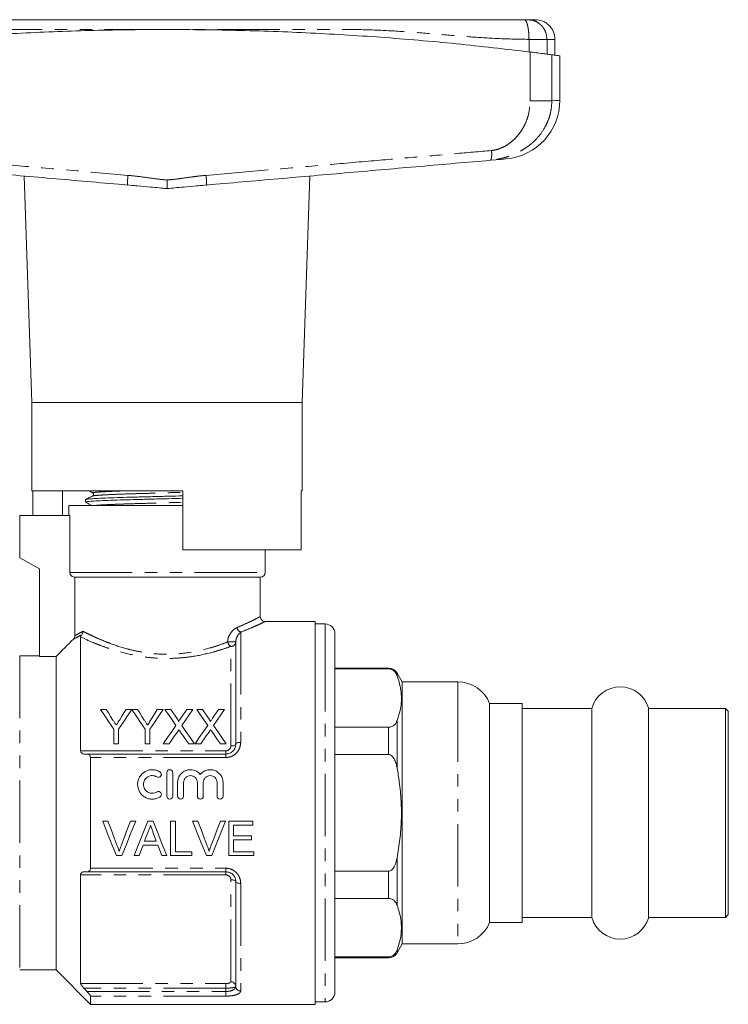
# Model space of a CAD drawing. Units: millimetres. Extents: x 146 to 261, y 91 to 273.
# Drawn here: x 188 to 261, y 173 to 273 of the extents above; entities that cross this region are included whole.
import ezdxf

# ---------------------------------------------------------------- set-up
doc = ezdxf.new("R2010")
doc.units = ezdxf.units.MM
doc.linetypes.add('PHANTOM', pattern=[12.7, 6.35, -1.27, 1.27, -1.27, 1.27, -1.27])

msp = doc.modelspace()

# ---------------------------------------------------------------- linework, layer by layer
at = {"color": 8, "linetype": 'PHANTOM', "lineweight": 0}
for p, q in [((240.27, 270), (240.27, 271.28)), ((242.1, 269.77), (242.1, 271.28)), ((240.39, 265.02), (240.39, 269.99)), ((242.59, 269.71), (242.59, 265.02)), ((204.42, 223.78), (205.01, 223.8)), ((193.52, 216.98), (213.41, 216.98)), ((219.51, 211.73), (219.51, 209.16)), ((210.91, 210.89), (210.91, 199.67)), ((210.41, 209.9), (209.58, 209.9)), ((209.91, 199.3), (209.91, 209.44)), ((219.51, 209.16), (219.51, 173.23)), ((188.41, 208.48), (188.41, 176.48)), ((225.97, 207.23), (225.97, 207.15)), ((226.84, 206.73), (226.84, 206.46)), ((233.01, 205.83), (233.01, 204.05)), ((233.01, 204.05), (233.01, 179.13)), ((226.84, 201.9), (226.84, 197.05)), ((225.97, 201.2), (225.97, 198.43)), ((194.61, 198.81), (209.41, 198.81)), ((209.41, 198.48), (209.41, 198.81)), ((209.41, 198.13), (195.61, 198.13)), ((209.41, 198.48), (209.41, 198.13)), ((226.84, 187.92), (226.84, 183.07)), ((195.61, 186.84), (209.41, 186.84)), ((209.41, 186.48), (209.41, 186.84)), ((209.41, 186.16), (194.61, 186.16)), ((209.41, 186.16), (209.41, 186.48)), ((209.91, 175.29), (209.91, 185.67)), ((225.97, 186.54), (225.97, 183.76)), ((210.91, 185.3), (210.91, 174.36)), ((225.97, 177.82), (225.97, 177.73)), ((226.84, 178.51), (226.84, 178.23)), ((194.61, 175.1), (209.41, 175.1)), ((209.41, 174.63), (194.94, 174.63)), ((209.41, 175.1), (209.41, 174.63)), ((209.41, 174.3), (209.41, 174.63)), ((195.26, 174.3), (209.41, 174.3)), ((209.41, 173.82), (195.61, 173.82)), ((209.41, 174.3), (209.41, 173.82))]:
    msp.add_line(p, q, dxfattribs=at)
at = {"color": 7, "linetype": 'Continuous', "lineweight": 15}
for p, q in [((242.91, 269.67), (242.91, 271.28)), ((243.41, 265.08), (243.41, 269.6)), ((188.86, 257.36), (189.66, 234.28)), ((217.16, 234.28), (217.96, 257.36)), ((199.37, 256.47), (199.38, 256.44)), ((199.37, 256.46), (199.85, 256.4)), ((206.96, 256.4), (207.45, 256.46)), ((207.45, 256.47), (207.44, 256.44)), ((189.66, 234.28), (189.66, 225.28)), ((189.66, 234.28), (203.41, 234.28)), ((203.41, 234.28), (217.16, 234.28)), ((217.16, 225.28), (217.16, 234.28)), ((189.66, 225.28), (205.01, 225.28)), ((189.75, 222.78), (189.75, 225.28)), ((192.78, 222.78), (192.78, 225.28)), ((195.86, 224.77), (195.87, 224.77)), ((205.01, 225.28), (205.01, 219.28)), ((217.07, 219.28), (217.07, 225.28)), ((217.07, 225.28), (217.16, 225.28)), ((193.41, 223.78), (193.41, 222.78)), ((193.41, 223.78), (205.01, 223.78)), ((195.11, 224.41), (195.11, 224.16)), ((188.41, 222.78), (188.41, 218.48)), ((188.41, 222.78), (193.52, 222.78)), ((193.52, 216.98), (193.52, 222.78)), ((205.01, 219.28), (217.07, 219.28)), ((213.41, 216.98), (213.41, 219.28)), ((188.41, 218.48), (190.41, 217.33)), ((190.41, 217.33), (190.41, 208.41)), ((212.91, 216.48), (194.03, 216.48)), ((194.03, 210.55), (194.03, 216.48)), ((212.91, 212.47), (212.91, 216.48)), ((218.51, 211.98), (213.38, 211.98)), ((218.51, 211.98), (218.51, 172.98)), ((219.51, 211.73), (218.51, 211.73)), ((220.51, 210.73), (220.51, 208.29)), ((194.61, 198.81), (194.61, 210.4)), ((210.41, 209.9), (210.41, 199.48)), ((190.41, 208.48), (188.41, 208.48)), ((190.41, 208.41), (192.11, 208.41)), ((192.11, 208.41), (192.11, 176.48)), ((220.51, 208.29), (220.51, 174.23)), ((225.97, 207.23), (220.51, 207.23)), ((225.97, 207.15), (220.51, 207.15)), ((227.36, 205.83), (226.84, 206.73)), ((233.01, 205.83), (227.36, 205.83)), ((227.36, 205.83), (227.36, 204.05)), ((227.36, 204.05), (227.36, 179.13)), ((239.56, 203.63), (236.26, 203.63)), ((236.26, 203.63), (236.26, 202.14)), ((239.56, 181.33), (239.56, 203.63)), ((196.64, 203.01), (197.22, 203.01)), ((199.24, 203.01), (199.82, 203.01)), ((199.83, 203.01), (200.41, 203.01)), ((202.42, 203.01), (203.01, 203.01)), ((203.2, 203.01), (203.8, 203.01)), ((205.43, 203.01), (206.03, 203.01)), ((206.44, 203.01), (207.03, 203.01)), ((208.66, 203.01), (209.26, 203.01)), ((246.67, 203.13), (239.56, 203.13)), ((246.67, 187.16), (246.67, 203.13)), ((260.26, 203.13), (252.45, 203.13)), ((252.45, 187.16), (252.45, 203.13)), ((260.56, 202.83), (260.26, 203.13)), ((260.26, 187.16), (260.26, 203.13)), ((260.56, 187.31), (260.56, 202.83)), ((236.26, 202.14), (236.26, 181.33)), ((197.98, 199.51), (197.98, 201)), ((198.48, 201), (198.48, 199.51)), ((201.17, 199.51), (201.17, 201)), ((201.66, 201), (201.66, 199.51)), ((220.51, 201.2), (225.97, 201.2)), ((198.48, 199.51), (197.98, 199.51)), ((201.66, 199.51), (201.17, 199.51)), ((203.63, 199.51), (203.03, 199.51)), ((206.21, 199.51), (205.62, 199.51)), ((206.86, 199.51), (206.26, 199.51)), ((209.44, 199.51), (208.85, 199.51)), ((195.26, 198.48), (209.41, 198.48)), ((195.61, 198.13), (195.61, 186.84)), ((225.97, 198.43), (220.51, 198.43)), ((203.39, 196.58), (203.39, 194.18)), ((203.99, 194.18), (203.99, 196.58)), ((204.49, 195.58), (204.49, 194.18)), ((205.09, 194.18), (205.09, 195.58)), ((206.5, 195.58), (206.5, 194.18)), ((207.1, 194.18), (207.1, 195.58)), ((208.51, 195.58), (208.51, 194.18)), ((209.11, 194.18), (209.11, 195.58)), ((196.86, 191.63), (197.39, 191.63)), ((199.68, 191.63), (200.22, 191.63)), ((201.44, 191.63), (202, 191.63)), ((203.76, 191.63), (204.26, 191.63)), ((203.76, 188.13), (203.76, 191.63)), ((204.26, 191.63), (204.26, 188.53)), ((206.01, 191.63), (206.55, 191.63)), ((208.84, 191.63), (209.37, 191.63)), ((209.69, 191.63), (212.16, 191.63)), ((209.69, 188.13), (209.69, 191.63)), ((212.16, 191.63), (212.16, 191.22)), ((210.18, 191.22), (210.18, 190.14)), ((212.16, 191.22), (210.18, 191.22)), ((201.13, 189.61), (202.32, 189.61)), ((210.18, 190.14), (212.02, 190.14)), ((210.18, 189.74), (210.18, 188.53)), ((212.02, 189.74), (210.18, 189.74)), ((212.02, 190.14), (212.02, 189.74)), ((202.47, 189.2), (200.98, 189.2)), ((198.8, 188.13), (198.27, 188.13)), ((200.58, 188.13), (200.05, 188.13)), ((203.39, 188.13), (202.87, 188.13)), ((205.92, 188.13), (203.76, 188.13)), ((204.26, 188.53), (205.92, 188.53)), ((205.92, 188.53), (205.92, 188.13)), ((207.96, 188.13), (207.42, 188.13)), ((212.25, 188.13), (209.69, 188.13)), ((210.18, 188.53), (212.25, 188.53)), ((212.25, 188.53), (212.25, 188.13)), ((246.67, 181.83), (246.67, 187.16)), ((252.45, 181.83), (252.45, 187.16)), ((260.26, 181.83), (260.26, 187.16)), ((260.56, 182.13), (260.56, 187.31)), ((194.61, 175.1), (194.61, 186.16)), ((209.41, 186.48), (195.26, 186.48)), ((220.51, 186.54), (225.97, 186.54)), ((210.41, 185.48), (210.41, 174.82)), ((225.97, 183.76), (220.51, 183.76)), ((239.56, 181.83), (246.67, 181.83)), ((252.45, 181.83), (260.26, 181.83)), ((260.26, 181.83), (260.56, 182.13)), ((236.26, 181.33), (239.56, 181.33)), ((226.84, 178.23), (227.36, 179.13)), ((227.36, 179.13), (233.01, 179.13)), ((220.51, 177.82), (225.97, 177.82)), ((220.51, 177.73), (225.97, 177.73)), ((188.41, 176.48), (192.11, 176.48)), ((192.11, 176.48), (195.61, 172.98)), ((195.61, 173.82), (195.61, 172.98)), ((195.61, 172.98), (218.51, 172.98)), ((218.51, 173.23), (219.51, 173.23))]:
    msp.add_line(p, q, dxfattribs=at)
at = {"color": 8, "linetype": 'PHANTOM', "lineweight": 0, "flags": 128}
for points in [[(242.59, 265.02), (242.99, 265.05), (243.26, 265.07), (243.39, 265.08), (243.41, 265.08)], [(210.41, 199.48), (210.42, 199.52), (210.45, 199.56), (210.49, 199.59), (210.56, 199.62), (210.63, 199.64), (210.72, 199.66), (210.81, 199.67), (210.91, 199.67)], [(210.41, 199.48), (210.4, 199.45), (210.37, 199.41), (210.33, 199.38), (210.26, 199.35), (210.19, 199.33), (210.1, 199.31), (210.01, 199.3), (209.91, 199.3)], [(209.91, 185.67), (210.01, 185.67), (210.1, 185.66), (210.19, 185.64), (210.26, 185.62), (210.33, 185.59), (210.37, 185.56), (210.4, 185.52), (210.41, 185.48)], [(210.41, 185.48), (210.42, 185.45), (210.45, 185.41), (210.49, 185.38), (210.56, 185.35), (210.63, 185.33), (210.72, 185.31), (210.81, 185.3), (210.91, 185.3)]]:
    msp.add_lwpolyline(points, dxfattribs=at)
at = {"color": 7, "linetype": 'Continuous', "lineweight": 15, "flags": 128}
for points in [[(237.93, 259.11), (237.87, 259.1), (237.67, 259.08), (237.35, 259.05), (236.9, 259.02), (236.32, 258.96)], [(197.98, 201), (197.52, 201.68), (197.08, 202.36), (196.64, 203.01)], [(197.22, 203.01), (197.44, 202.66), (197.67, 202.31), (197.9, 201.94)], [(199.82, 203.01), (199.39, 202.36), (198.94, 201.68), (198.48, 201)], [(198.59, 201.98), (198.81, 202.33), (199.02, 202.67), (199.24, 203.01)], [(201.17, 201), (200.71, 201.68), (200.27, 202.36), (199.83, 203.01)], [(200.41, 203.01), (200.63, 202.66), (200.86, 202.31), (201.09, 201.94)], [(203.01, 203.01), (202.57, 202.36), (202.12, 201.68), (201.66, 201)], [(201.77, 201.98), (201.99, 202.33), (202.21, 202.67), (202.42, 203.01)], [(204.32, 201.4), (203.94, 201.95), (203.57, 202.49), (203.2, 203.01)], [(203.8, 203.01), (204, 202.72), (204.2, 202.43), (204.41, 202.13)], [(204.82, 202.13), (205.03, 202.43), (205.23, 202.72), (205.43, 203.01)], [(206.03, 203.01), (205.67, 202.48), (205.3, 201.94), (204.92, 201.39)], [(207.55, 201.4), (207.17, 201.95), (206.8, 202.49), (206.44, 203.01)], [(207.03, 203.01), (207.23, 202.72), (207.43, 202.43), (207.64, 202.13)], [(208.05, 202.13), (208.26, 202.43), (208.46, 202.72), (208.66, 203.01)], [(209.26, 203.01), (208.9, 202.48), (208.53, 201.94), (208.15, 201.39)], [(203.03, 199.51), (203.46, 200.15), (203.89, 200.78), (204.32, 201.4)], [(204.46, 200.72), (204.18, 200.32), (203.91, 199.92), (203.63, 199.51)], [(205.62, 199.51), (205.33, 199.93), (205.04, 200.34), (204.76, 200.75)], [(204.92, 201.39), (205.34, 200.78), (205.77, 200.15), (206.21, 199.51)], [(206.26, 199.51), (206.69, 200.15), (207.13, 200.78), (207.55, 201.4)], [(207.69, 200.72), (207.41, 200.32), (207.14, 199.92), (206.86, 199.51)], [(208.85, 199.51), (208.56, 199.93), (208.28, 200.34), (207.99, 200.75)], [(208.15, 201.39), (208.57, 200.78), (209, 200.15), (209.44, 199.51)], [(198.27, 188.13), (197.8, 189.28), (197.33, 190.45), (196.86, 191.63)], [(197.39, 191.63), (197.71, 190.79), (198.03, 189.95), (198.34, 189.12)], [(198.73, 189.12), (199.04, 189.95), (199.36, 190.79), (199.68, 191.63)], [(200.22, 191.63), (199.74, 190.45), (199.27, 189.28), (198.8, 188.13)], [(200.05, 188.13), (200.51, 189.28), (200.98, 190.45), (201.44, 191.63)], [(202, 191.63), (202.47, 190.45), (202.93, 189.28), (203.39, 188.13)], [(207.42, 188.13), (206.96, 189.28), (206.49, 190.45), (206.01, 191.63)], [(206.55, 191.63), (206.87, 190.79), (207.18, 189.95), (207.5, 189.12)], [(207.88, 189.12), (208.2, 189.95), (208.52, 190.79), (208.84, 191.63)], [(209.37, 191.63), (208.9, 190.45), (208.42, 189.28), (207.96, 188.13)], [(201.48, 190.57), (201.3, 190.09), (201.13, 189.61)], [(202.32, 189.61), (202.15, 190.07), (201.98, 190.53)], [(200.98, 189.2), (200.84, 188.84), (200.71, 188.48), (200.58, 188.13)], [(202.87, 188.13), (202.73, 188.48), (202.6, 188.84), (202.47, 189.2)]]:
    msp.add_lwpolyline(points, dxfattribs=at)
at = {"color": 7, "linetype": 'Continuous', "lineweight": 15}
for centre, radius, start, end in [((237.41, 265.08), 6, 275, 359.9867), ((212.91, 216.98), 0.5, 270, 0), ((219.51, 210.73), 1, 0, 90), ((225.97, 206.23), 1, 30, 90), ((233.01, 202.33), 3.5, 21.8037, 90), ((249.56, 202.33), 3, 15.466, 164.534), ((249.56, 182.63), 3, 195.466, 344.534), ((233.01, 182.63), 3.5, 270, 338.1963), ((225.97, 178.73), 1, 270, 330), ((219.51, 174.23), 1, 270, 0)]:
    msp.add_arc(centre, radius, start, end, dxfattribs=at)
at = {"color": 8, "linetype": 'PHANTOM', "lineweight": 0}
for centre, radius, start, end in [((211.12, 211.44), 0.586, 187.5357, 249.4141), ((210.22, 210.01), 0.647, 189.6295, 241.0588), ((209.93, 209.92), 0.48, 267.6149, 357.3974), ((209.93, 174.8), 0.483, 2.1638, 92.0116), ((210.89, 174.84), 0.483, 182.1636, 272.0117)]:
    msp.add_arc(centre, radius, start, end, dxfattribs=at)
at = {"color": 7, "linetype": 'Continuous', "lineweight": 15}
for points, knots in [([(167.05, 273.28), (167.5, 273.28), (168.49, 273.28), (170.08, 273.28), (171.75, 273.28), (173.4, 273.28), (175.02, 273.28), (176.66, 273.28), (178.73, 273.28), (181.23, 273.28), (184.18, 273.28), (188.87, 273.28), (195.27, 273.28), (202.08, 273.28), (207.55, 273.28), (211.69, 273.28), (215.82, 273.28), (219.92, 273.28), (223.55, 273.28), (226.63, 273.28), (229.27, 273.28), (231.89, 273.28), (234.6, 273.28), (237.22, 273.28), (238.96, 273.28), (239.77, 273.28)], [0, 0, 0, 0, 0.019008, 0.041687, 0.066896, 0.089254, 0.111635, 0.135093, 0.158517, 0.198267, 0.239395, 0.27985, 0.389891, 0.499992, 0.556069, 0.612093, 0.668107, 0.724155, 0.779065, 0.816423, 0.851817, 0.889109, 0.926983, 0.965973, 1, 1, 1, 1]), ([(239.77, 273.28), (239.82, 273.28), (239.91, 273.28), (240.01, 273.28), (240.1, 273.28), (240.13, 273.28), (240.14, 273.28)], [0, 0, 0, 0, 0.250738, 0.499939, 0.747698, 1, 1, 1, 1]), ([(240.14, 273.28), (240.36, 273.28), (240.81, 273.28), (240.88, 273.28), (240.91, 273.28)], [0, 0, 0, 0, 0.500017, 1, 1, 1, 1]), ([(242.91, 271.28), (242.88, 271.54), (242.84, 271.92), (242.59, 272.39), (242.33, 272.71), (242.01, 272.97), (241.55, 273.22), (241.16, 273.26), (240.91, 273.28)], [0, 0, 0, 0, 0.239458, 0.36836, 0.499999, 0.631639, 0.760543, 1, 1, 1, 1]), ([(166.43, 269.99), (168.76, 270.26), (173.42, 270.81), (180.52, 271.43), (187.74, 271.9), (195.08, 272.2), (202.5, 272.31), (210.01, 272.24), (217.59, 271.98), (225.24, 271.52), (232.86, 270.87), (237.88, 270.28), (240.39, 269.99)], [0, 0, 0, 0, 0.096516, 0.193099, 0.289612, 0.388711, 0.487885, 0.586983, 0.689564, 0.792145, 0.896072, 1, 1, 1, 1]), ([(240.39, 269.99), (240.65, 269.96), (241.18, 269.89), (241.84, 269.81), (242.35, 269.74), (242.51, 269.72), (242.59, 269.71)], [0, 0, 0, 0, 0.249556, 0.499436, 0.749463, 1, 1, 1, 1]), ([(242.59, 269.71), (242.76, 269.68), (243.1, 269.64), (243.37, 269.6), (243.39, 269.6), (243.39, 269.6)], [0, 0, 0, 0, 0.350092, 0.700184, 1, 1, 1, 1]), ([(199.37, 256.44), (196.95, 256.65), (192.09, 257.08), (184.84, 257.71), (177.63, 258.34), (172.87, 258.76), (170.5, 258.96)], [0, 0, 0, 0, 0.249953, 0.500001, 0.750121, 1, 1, 1, 1]), ([(236.32, 258.96), (233.95, 258.76), (229.19, 258.34), (221.98, 257.71), (214.73, 257.08), (209.87, 256.65), (207.44, 256.44)], [0, 0, 0, 0, 0.249868, 0.499999, 0.750037, 1, 1, 1, 1]), ([(203.41, 256.95), (203.41, 256.84), (203.41, 256.63), (203.41, 256.37), (203.41, 256.19), (203.41, 256.12), (203.41, 256.09)], [0, 0, 0, 0, 0.320708, 0.601217, 0.82859, 1, 1, 1, 1]), ([(199.78, 256.4), (199.98, 256.39), (200.63, 256.33), (201.84, 256.22), (202.85, 256.13), (203.41, 256.09)], [0, 0, 0, 0, 0.172064, 0.543207, 1, 1, 1, 1]), ([(203.41, 256.09), (203.97, 256.13), (204.98, 256.22), (206.19, 256.33), (206.84, 256.39), (207.04, 256.4)], [0, 0, 0, 0, 0.456776, 0.827904, 1, 1, 1, 1]), ([(195.84, 224.77), (195.72, 224.71), (195.48, 224.6), (195.24, 224.48), (195.12, 224.42)], [0, 0, 0, 0, 0.49996, 1, 1, 1, 1]), ([(195.14, 224.42), (195.18, 224.43), (195.26, 224.45), (195.76, 224.49), (196.57, 224.54), (197.66, 224.58), (198.95, 224.63), (200.39, 224.66), (201.95, 224.7), (203.52, 224.74), (204.54, 224.77), (205.01, 224.79)], [0, 0, 0, 0, 0.093638, 0.208503, 0.325669, 0.442834, 0.557699, 0.668836, 0.782462, 0.899108, 1, 1, 1, 1]), ([(195.47, 225.28), (195.48, 225.28), (195.6, 225.21), (195.73, 225.14), (195.85, 225.08)], [0, 0, 0, 0, 0.022339, 1, 1, 1, 1]), ([(195.85, 225.08), (195.87, 225.06), (195.9, 225.04), (195.94, 224.95), (195.92, 224.83), (195.87, 224.79), (195.84, 224.77)], [0, 0, 0, 0, 0.209887, 0.450073, 0.717056, 1, 1, 1, 1]), ([(195.13, 224.16), (195.12, 224.16), (195.07, 224.17), (195.27, 224.2), (195.74, 224.24), (196.56, 224.28), (197.63, 224.33), (198.92, 224.37), (200.36, 224.41), (201.92, 224.45), (203.5, 224.49), (204.53, 224.52), (205.01, 224.53)], [0, 0, 0, 0, 0.012505, 0.120137, 0.231381, 0.344852, 0.458323, 0.569567, 0.6772, 0.787244, 0.900212, 1, 1, 1, 1]), ([(195.12, 224.15), (195.24, 224.08), (195.46, 223.96), (195.67, 223.84), (195.77, 223.78)], [0, 0, 0, 0, 0.563878, 1, 1, 1, 1]), ([(194.03, 216.48), (193.9, 216.48), (193.77, 216.54), (193.58, 216.72), (193.52, 216.85), (193.52, 216.98)], [0, 0, 0, 0, 0.5, 0.5, 1, 1, 1, 1]), ([(213.38, 211.99), (213.36, 211.99), (213.27, 211.99), (213.14, 212.05), (213.01, 212.17), (212.92, 212.32), (212.92, 212.43), (212.91, 212.48)], [0, 0, 0, 0, 0.102265, 0.32473, 0.559124, 0.802305, 1, 1, 1, 1]), ([(194.61, 210.4), (194.61, 210.42), (194.61, 210.44), (194.64, 210.5), (194.65, 210.51), (194.67, 210.56), (194.69, 210.59), (194.72, 210.62)], [0, 0, 0, 0, 0.5, 0.5, 0.75, 0.75, 1, 1, 1, 1]), ([(226.84, 206.46), (226.83, 206.48), (226.77, 206.63), (226.65, 206.84), (226.4, 207.04), (226.21, 207.12), (226.07, 207.15), (225.99, 207.15), (225.97, 207.15)], [0, 0, 0, 0, 0.0825419, 0.5311971, 0.7561791, 0.8611474, 0.9671788, 1, 1, 1, 1]), ([(226.84, 201.9), (226.97, 202.29), (227.27, 203.23), (227.31, 204.48), (227.12, 205.61), (226.93, 206.18), (226.84, 206.46)], [0, 0, 0, 0, 0.260273, 0.626355, 0.813164, 1, 1, 1, 1]), ([(197.9, 201.94), (197.95, 201.86), (198.01, 201.77), (198.07, 201.68), (198.09, 201.64), (198.12, 201.6), (198.15, 201.55), (198.18, 201.51), (198.2, 201.47), (198.23, 201.42)], [0, 0, 0, 0, 0.0003405592, 0.0003405592, 0.0003405592, 0.0005108657, 0.0005108657, 0.0005108657, 0.0006811802, 0.0006811802, 0.0006811802, 0.0006811802]), ([(198.23, 201.42), (198.26, 201.47), (198.29, 201.52), (198.32, 201.56), (198.37, 201.63), (198.41, 201.7), (198.45, 201.77), (198.5, 201.84), (198.54, 201.91), (198.59, 201.98)], [0, 0, 0, 0, 0.0001834096, 0.0001834096, 0.0001834096, 0.0004585659, 0.0004585659, 0.0004585659, 0.0007337619, 0.0007337619, 0.0007337619, 0.0007337619]), ([(201.09, 201.94), (201.14, 201.86), (201.2, 201.77), (201.25, 201.68), (201.28, 201.64), (201.31, 201.6), (201.33, 201.55), (201.36, 201.51), (201.39, 201.47), (201.42, 201.42)], [0, 0, 0, 0, 0.0003405592, 0.0003405592, 0.0003405592, 0.0005108657, 0.0005108657, 0.0005108657, 0.0006811802, 0.0006811802, 0.0006811802, 0.0006811802]), ([(201.42, 201.42), (201.45, 201.47), (201.48, 201.52), (201.51, 201.56), (201.55, 201.63), (201.6, 201.7), (201.64, 201.77), (201.68, 201.84), (201.73, 201.91), (201.77, 201.98)], [0, 0, 0, 0, 0.0001834096, 0.0001834096, 0.0001834096, 0.0004585659, 0.0004585659, 0.0004585659, 0.0007337619, 0.0007337619, 0.0007337619, 0.0007337619]), ([(204.41, 202.13), (204.45, 202.07), (204.48, 202.02), (204.53, 201.94), (204.55, 201.91), (204.58, 201.85), (204.59, 201.83), (204.59, 201.79)], [0, 0, 0, 0, 0.5, 0.5, 0.75, 0.75, 1, 1, 1, 1]), ([(204.59, 201.79), (204.61, 201.82), (204.63, 201.85), (204.65, 201.88), (204.68, 201.92), (204.71, 201.96), (204.73, 202), (204.76, 202.04), (204.79, 202.09), (204.82, 202.13)], [0, 0, 0, 0, 0.0001117634, 0.0001117634, 0.0001117634, 0.0002794176, 0.0002794176, 0.0002794176, 0.000447079, 0.000447079, 0.000447079, 0.000447079]), ([(207.64, 202.13), (207.68, 202.07), (207.71, 202.02), (207.76, 201.94), (207.78, 201.91), (207.81, 201.85), (207.82, 201.83), (207.82, 201.79)], [0, 0, 0, 0, 0.5, 0.5, 0.75, 0.75, 1, 1, 1, 1]), ([(207.82, 201.79), (207.84, 201.82), (207.86, 201.85), (207.88, 201.88), (207.91, 201.92), (207.94, 201.96), (207.97, 202), (207.99, 202.04), (208.02, 202.09), (208.05, 202.13)], [0, 0, 0, 0, 0.0001117634, 0.0001117634, 0.0001117634, 0.0002794176, 0.0002794176, 0.0002794176, 0.000447079, 0.000447079, 0.000447079, 0.000447079]), ([(225.97, 201.2), (226, 201.21), (226.08, 201.21), (226.22, 201.24), (226.41, 201.32), (226.68, 201.54), (226.77, 201.75), (226.84, 201.9)], [0, 0, 0, 0, 0.05157, 0.130495, 0.257474, 0.484173, 1, 1, 1, 1]), ([(204.62, 200.96), (204.59, 200.92), (204.57, 200.88), (204.54, 200.84), (204.52, 200.82), (204.51, 200.8), (204.5, 200.78), (204.48, 200.76), (204.47, 200.74), (204.46, 200.72)], [0, 0, 0, 0, 0.0001571923, 0.0001571923, 0.0001571923, 0.0002357922, 0.0002357922, 0.0002357922, 0.0003143927, 0.0003143927, 0.0003143927, 0.0003143927]), ([(204.76, 200.75), (204.75, 200.77), (204.74, 200.79), (204.73, 200.8), (204.71, 200.83), (204.69, 200.85), (204.67, 200.88), (204.66, 200.91), (204.64, 200.93), (204.62, 200.96)], [0, 0, 0, 0, 0.0000682169, 0.0000682169, 0.0000682169, 0.0001705451, 0.0001705451, 0.0001705451, 0.0002728764, 0.0002728764, 0.0002728764, 0.0002728764]), ([(207.85, 200.96), (207.82, 200.92), (207.8, 200.88), (207.77, 200.84), (207.75, 200.82), (207.74, 200.8), (207.73, 200.78), (207.71, 200.76), (207.7, 200.74), (207.69, 200.72)], [0, 0, 0, 0, 0.0001571923, 0.0001571923, 0.0001571923, 0.0002357922, 0.0002357922, 0.0002357922, 0.0003143927, 0.0003143927, 0.0003143927, 0.0003143927]), ([(207.99, 200.75), (207.98, 200.77), (207.97, 200.79), (207.96, 200.8), (207.94, 200.83), (207.92, 200.85), (207.9, 200.88), (207.89, 200.91), (207.87, 200.93), (207.85, 200.96)], [0, 0, 0, 0, 0.0000682169, 0.0000682169, 0.0000682169, 0.0001705451, 0.0001705451, 0.0001705451, 0.0002728764, 0.0002728764, 0.0002728764, 0.0002728764]), ([(194.94, 198.48), (194.86, 198.48), (194.78, 198.51), (194.66, 198.61), (194.61, 198.7), (194.61, 198.81)], [0, 0, 0, 0, 0.5, 0.5, 1, 1, 1, 1]), ([(209.41, 198.48), (209.48, 198.48), (209.55, 198.49), (209.68, 198.52), (209.75, 198.54), (209.94, 198.63), (210.05, 198.71), (210.23, 198.9), (210.3, 199.01), (210.39, 199.24), (210.41, 199.36), (210.41, 199.48)], [0, 0, 0, 0, 0.125, 0.125, 0.25, 0.25, 0.5, 0.5, 0.75, 0.75, 1, 1, 1, 1]), ([(195.61, 198.13), (195.61, 198.25), (195.56, 198.35), (195.43, 198.46), (195.35, 198.48), (195.26, 198.48)], [0, 0, 0, 0, 0.5, 0.5, 1, 1, 1, 1]), ([(226.84, 197.05), (226.81, 197.21), (226.74, 197.54), (226.58, 197.94), (226.39, 198.21), (226.23, 198.36), (226.08, 198.42), (226, 198.43), (225.97, 198.43)], [0, 0, 0, 0, 0.2922069, 0.5827777, 0.7241753, 0.8666793, 0.9537118, 1, 1, 1, 1]), ([(202.69, 196.66), (202.58, 196.73), (202.46, 196.79), (202.2, 196.86), (202.07, 196.88), (201.8, 196.89), (201.67, 196.87), (201.41, 196.8), (201.29, 196.75), (200.94, 196.56), (200.75, 196.37), (200.55, 196.03), (200.5, 195.91), (200.43, 195.65), (200.41, 195.52), (200.41, 195.13), (200.48, 194.86), (200.68, 194.52), (200.76, 194.41), (200.95, 194.23), (201.05, 194.14), (201.29, 194.01), (201.41, 193.96), (201.67, 193.9), (201.8, 193.88), (202.07, 193.89), (202.2, 193.91), (202.45, 193.98), (202.58, 194.03), (202.69, 194.1)], [0, 0, 0, 0, 0.0625, 0.0625, 0.125, 0.125, 0.1875, 0.1875, 0.25, 0.25, 0.375, 0.375, 0.4375, 0.4375, 0.5, 0.5, 0.625, 0.625, 0.6875, 0.6875, 0.75, 0.75, 0.8125, 0.8125, 0.875, 0.875, 0.9375, 0.9375, 1, 1, 1, 1]), ([(202.38, 196.15), (202.45, 196.11), (202.53, 196.1), (202.68, 196.14), (202.75, 196.19), (202.83, 196.32), (202.85, 196.4), (202.81, 196.55), (202.76, 196.62), (202.69, 196.66)], [0, 0, 0, 0, 0.25, 0.25, 0.5, 0.5, 0.75, 0.75, 1, 1, 1, 1]), ([(203.99, 196.58), (203.99, 196.66), (203.96, 196.74), (203.85, 196.85), (203.77, 196.88), (203.61, 196.88), (203.53, 196.85), (203.42, 196.74), (203.39, 196.66), (203.39, 196.58)], [0, 0, 0, 0, 0.25, 0.25, 0.5, 0.5, 0.75, 0.75, 1, 1, 1, 1]), ([(206.8, 196.41), (206.71, 196.51), (206.62, 196.6), (206.39, 196.75), (206.27, 196.8), (205.88, 196.91), (205.6, 196.9), (205.1, 196.71), (204.88, 196.54), (204.58, 196.11), (204.49, 195.84), (204.49, 195.58)], [0, 0, 0, 0, 0.125, 0.125, 0.25, 0.25, 0.5, 0.5, 0.75, 0.75, 1, 1, 1, 1]), ([(209.11, 195.58), (209.11, 195.71), (209.09, 195.84), (209.01, 196.1), (208.95, 196.22), (208.72, 196.54), (208.5, 196.71), (208.13, 196.85), (207.99, 196.88), (207.73, 196.89), (207.59, 196.87), (207.2, 196.77), (206.97, 196.61), (206.8, 196.41)], [0, 0, 0, 0, 0.125, 0.125, 0.25, 0.25, 0.5, 0.5, 0.625, 0.625, 0.75, 0.75, 1, 1, 1, 1]), ([(226.84, 187.92), (226.94, 188.55), (227.15, 189.81), (227.29, 191.74), (227.27, 193.69), (227.11, 195.47), (226.92, 196.58), (226.84, 197.05)], [0, 0, 0, 0, 0.208755, 0.41747, 0.631473, 0.845499, 1, 1, 1, 1]), ([(202.38, 194.61), (202.31, 194.57), (202.24, 194.54), (202.08, 194.5), (202, 194.48), (201.77, 194.48), (201.6, 194.52), (201.33, 194.68), (201.21, 194.79), (201.05, 195.07), (201.01, 195.23), (201.01, 195.54), (201.05, 195.7), (201.21, 195.97), (201.33, 196.09), (201.54, 196.21), (201.61, 196.24), (201.77, 196.28), (201.84, 196.28), (202.09, 196.28), (202.24, 196.23), (202.38, 196.15)], [0, 0, 0, 0, 0.0625, 0.0625, 0.125, 0.125, 0.25, 0.25, 0.375, 0.375, 0.5, 0.5, 0.625, 0.625, 0.75, 0.75, 0.8125, 0.8125, 0.875, 0.875, 1, 1, 1, 1]), ([(205.09, 195.58), (205.09, 195.76), (205.17, 195.94), (205.36, 196.14), (205.44, 196.19), (205.61, 196.26), (205.7, 196.28), (205.98, 196.28), (206.17, 196.21), (206.42, 195.95), (206.5, 195.76), (206.5, 195.58)], [0, 0, 0, 0, 0.25, 0.25, 0.375, 0.375, 0.5, 0.5, 0.75, 0.75, 1, 1, 1, 1]), ([(207.1, 195.58), (207.1, 195.76), (207.18, 195.94), (207.37, 196.14), (207.45, 196.19), (207.62, 196.26), (207.71, 196.28), (207.99, 196.28), (208.17, 196.21), (208.43, 195.95), (208.51, 195.76), (208.51, 195.58)], [0, 0, 0, 0, 0.25, 0.25, 0.375, 0.375, 0.5, 0.5, 0.75, 0.75, 1, 1, 1, 1]), ([(202.69, 194.1), (202.76, 194.14), (202.81, 194.21), (202.85, 194.36), (202.83, 194.45), (202.75, 194.58), (202.68, 194.63), (202.53, 194.67), (202.45, 194.66), (202.38, 194.61)], [0, 0, 0, 0, 0.25, 0.25, 0.5, 0.5, 0.75, 0.75, 1, 1, 1, 1]), ([(203.39, 194.18), (203.39, 194.11), (203.42, 194.03), (203.53, 193.92), (203.61, 193.88), (203.77, 193.88), (203.85, 193.92), (203.96, 194.03), (203.99, 194.1), (203.99, 194.18)], [0, 0, 0, 0, 0.25, 0.25, 0.5, 0.5, 0.75, 0.75, 1, 1, 1, 1]), ([(204.49, 194.18), (204.49, 194.11), (204.52, 194.03), (204.63, 193.92), (204.71, 193.88), (204.87, 193.88), (204.95, 193.92), (205.06, 194.03), (205.09, 194.1), (205.09, 194.18)], [0, 0, 0, 0, 0.25, 0.25, 0.5, 0.5, 0.75, 0.75, 1, 1, 1, 1]), ([(206.5, 194.18), (206.5, 194.11), (206.53, 194.03), (206.64, 193.92), (206.72, 193.88), (206.88, 193.88), (206.96, 193.92), (207.07, 194.03), (207.1, 194.1), (207.1, 194.18)], [0, 0, 0, 0, 0.25, 0.25, 0.5, 0.5, 0.75, 0.75, 1, 1, 1, 1]), ([(208.51, 194.18), (208.51, 194.11), (208.54, 194.03), (208.65, 193.92), (208.73, 193.88), (208.89, 193.88), (208.97, 193.92), (209.08, 194.03), (209.11, 194.1), (209.11, 194.18)], [0, 0, 0, 0, 0.25, 0.25, 0.5, 0.5, 0.75, 0.75, 1, 1, 1, 1]), ([(201.72, 191.22), (201.71, 191.17), (201.7, 191.11), (201.68, 191.05), (201.66, 191), (201.64, 190.94), (201.62, 190.89), (201.6, 190.84), (201.58, 190.78), (201.56, 190.73), (201.54, 190.68), (201.51, 190.63), (201.48, 190.57)], [0, 0, 0, 0, 0.0001729739, 0.0001729739, 0.0001729739, 0.000346104, 0.000346104, 0.000346104, 0.0005193195, 0.0005193195, 0.0005193195, 0.0006931931, 0.0006931931, 0.0006931931, 0.0006931931]), ([(201.98, 190.53), (201.94, 190.64), (201.9, 190.76), (201.85, 190.87), (201.83, 190.93), (201.81, 190.99), (201.79, 191.05), (201.77, 191.11), (201.74, 191.16), (201.72, 191.22)], [0, 0, 0, 0, 0.0003718725, 0.0003718725, 0.0003718725, 0.0005578552, 0.0005578552, 0.0005578552, 0.0007438498, 0.0007438498, 0.0007438498, 0.0007438498]), ([(198.34, 189.12), (198.36, 189.07), (198.38, 189.02), (198.4, 188.98), (198.42, 188.91), (198.45, 188.84), (198.47, 188.77), (198.49, 188.69), (198.52, 188.62), (198.54, 188.55)], [0, 0, 0, 0, 0.000151532, 0.000151532, 0.000151532, 0.0003789895, 0.0003789895, 0.0003789895, 0.0006067322, 0.0006067322, 0.0006067322, 0.0006067322]), ([(198.54, 188.55), (198.57, 188.65), (198.59, 188.74), (198.63, 188.84), (198.64, 188.88), (198.66, 188.93), (198.68, 188.98), (198.69, 189.02), (198.71, 189.07), (198.73, 189.12)], [0, 0, 0, 0, 0.0003027608, 0.0003027608, 0.0003027608, 0.0004543308, 0.0004543308, 0.0004543308, 0.0006059534, 0.0006059534, 0.0006059534, 0.0006059534]), ([(207.5, 189.12), (207.52, 189.07), (207.53, 189.02), (207.55, 188.98), (207.58, 188.91), (207.6, 188.84), (207.62, 188.77), (207.65, 188.69), (207.67, 188.62), (207.69, 188.55)], [0, 0, 0, 0, 0.000151532, 0.000151532, 0.000151532, 0.0003789895, 0.0003789895, 0.0003789895, 0.0006067322, 0.0006067322, 0.0006067322, 0.0006067322]), ([(207.69, 188.55), (207.72, 188.65), (207.75, 188.74), (207.78, 188.84), (207.8, 188.88), (207.81, 188.93), (207.83, 188.98), (207.85, 189.02), (207.86, 189.07), (207.88, 189.12)], [0, 0, 0, 0, 0.0003027608, 0.0003027608, 0.0003027608, 0.0004543308, 0.0004543308, 0.0004543308, 0.0006059534, 0.0006059534, 0.0006059534, 0.0006059534]), ([(225.97, 186.54), (226.02, 186.55), (226.13, 186.56), (226.31, 186.67), (226.54, 186.95), (226.72, 187.39), (226.8, 187.75), (226.84, 187.92)], [0, 0, 0, 0, 0.085117, 0.189817, 0.35707, 0.693957, 1, 1, 1, 1]), ([(195.26, 186.48), (195.35, 186.48), (195.43, 186.51), (195.53, 186.59), (195.56, 186.63), (195.6, 186.72), (195.61, 186.78), (195.61, 186.84)], [0, 0, 0, 0, 0.5, 0.5, 0.75, 0.75, 1, 1, 1, 1]), ([(194.61, 186.16), (194.61, 186.27), (194.66, 186.36), (194.75, 186.44), (194.79, 186.46), (194.86, 186.48), (194.9, 186.48), (194.94, 186.48)], [0, 0, 0, 0, 0.5, 0.5, 0.75, 0.75, 1, 1, 1, 1]), ([(210.41, 185.48), (210.41, 185.61), (210.39, 185.73), (210.3, 185.96), (210.23, 186.07), (210.1, 186.21), (210.05, 186.26), (209.94, 186.34), (209.88, 186.37), (209.69, 186.45), (209.55, 186.48), (209.41, 186.48)], [0, 0, 0, 0, 0.25, 0.25, 0.5, 0.5, 0.625, 0.625, 0.75, 0.75, 1, 1, 1, 1]), ([(226.84, 183.07), (226.81, 183.16), (226.74, 183.32), (226.58, 183.52), (226.39, 183.66), (226.23, 183.73), (226.08, 183.76), (226, 183.76), (225.97, 183.76)], [0, 0, 0, 0, 0.288175, 0.582708, 0.724129, 0.866657, 0.953704, 1, 1, 1, 1]), ([(226.84, 178.51), (226.94, 178.83), (227.15, 179.46), (227.29, 180.42), (227.27, 181.4), (227.11, 182.29), (226.92, 182.84), (226.84, 183.07)], [0, 0, 0, 0, 0.208755, 0.41747, 0.631473, 0.845499, 1, 1, 1, 1]), ([(225.97, 177.82), (226.02, 177.83), (226.13, 177.83), (226.31, 177.89), (226.54, 178.02), (226.72, 178.24), (226.8, 178.43), (226.84, 178.51)], [0, 0, 0, 0, 0.085117, 0.189817, 0.35707, 0.693957, 1, 1, 1, 1]), ([(194.94, 174.63), (194.86, 174.72), (194.78, 174.81), (194.66, 174.98), (194.61, 175.06), (194.61, 175.1)], [0, 0, 0, 0, 0.5, 0.5, 1, 1, 1, 1]), ([(195.61, 173.82), (195.61, 173.86), (195.56, 173.94), (195.43, 174.11), (195.35, 174.21), (195.26, 174.3)], [0, 0, 0, 0, 0.5, 0.5, 1, 1, 1, 1])]:
    msp.add_open_spline(points, degree=3, knots=knots, dxfattribs=at)
at = {"color": 8, "linetype": 'PHANTOM', "lineweight": 0}
for points, knots in [([(240.27, 271.28), (240.26, 271.54), (240.25, 271.92), (240.19, 272.39), (240.12, 272.71), (240.04, 272.97), (239.93, 273.22), (239.83, 273.26), (239.77, 273.28)], [0, 0, 0, 0, 0.2394577, 0.3683599, 0.4999993, 0.631639, 0.760543, 1, 1, 1, 1]), ([(242.1, 271.28), (242.07, 271.54), (242.03, 271.92), (241.79, 272.39), (241.53, 272.71), (241.22, 272.97), (240.76, 273.22), (240.39, 273.26), (240.14, 273.28)], [0, 0, 0, 0, 0.239458, 0.36836, 0.499999, 0.631639, 0.760543, 1, 1, 1, 1]), ([(203.41, 272.28), (201.67, 272.28), (198.2, 272.28), (192.99, 272.29), (187.84, 272.28), (184.08, 272.31), (181.7, 272.21), (180.65, 272.16), (179.62, 272.09), (178.63, 272.02), (177.67, 271.95), (176.64, 271.87), (175.55, 271.78), (174.48, 271.69), (173.41, 271.6), (172.36, 271.53), (171.17, 271.44), (169.98, 271.38), (168.78, 271.32), (167.65, 271.29), (166.91, 271.29), (166.55, 271.28)], [0, 0, 0, 0, 0.139877, 0.279755, 0.419633, 0.556048, 0.584197, 0.613717, 0.640933, 0.668605, 0.694727, 0.719802, 0.752681, 0.784341, 0.808145, 0.840326, 0.871367, 0.905661, 0.938971, 0.970415, 1, 1, 1, 1]), ([(240.27, 271.28), (239.34, 271.3), (237.43, 271.33), (234.56, 271.51), (231.59, 271.75), (228.61, 272), (225.61, 272.2), (222.67, 272.3), (218.01, 272.27), (211.6, 272.29), (206.14, 272.29), (203.41, 272.28)], [0, 0, 0, 0, 0.076759, 0.158313, 0.237392, 0.321116, 0.402705, 0.482327, 0.560399, 0.7802, 1, 1, 1, 1]), ([(242.1, 271.28), (242.03, 271.28), (241.9, 271.28), (241.48, 271.28), (240.93, 271.28), (240.49, 271.28), (240.27, 271.28)], [0, 0, 0, 0, 0.25, 0.5, 0.75, 1, 1, 1, 1]), ([(242.91, 271.28), (242.88, 271.28), (242.81, 271.28), (242.33, 271.28), (242.1, 271.28)], [0, 0, 0, 0, 0.5, 1, 1, 1, 1]), ([(242.59, 265.02), (242.58, 264.78), (242.56, 264.28), (242.41, 263.57), (242.18, 262.9), (241.8, 262.13), (241.36, 261.5), (240.91, 261.02), (240.62, 260.75), (240.28, 260.46), (239.87, 260.18), (239.43, 259.91), (238.95, 259.66), (238.45, 259.45), (237.97, 259.29), (237.54, 259.17), (237.15, 259.08), (236.74, 259.01), (236.46, 258.98), (236.32, 258.96)], [0, 0, 0, 0, 0.074388, 0.148799, 0.219863, 0.289186, 0.412883, 0.45488, 0.49731, 0.540218, 0.595606, 0.65687, 0.706207, 0.77232, 0.83063, 0.871936, 0.91145, 0.958129, 1, 1, 1, 1]), ([(236.46, 259.96), (236.61, 259.98), (236.93, 260.03), (237.39, 260.18), (237.83, 260.39), (238.27, 260.67), (238.71, 261.03), (239.13, 261.48), (239.55, 262.04), (239.92, 262.72), (240.29, 263.72), (240.35, 264.51), (240.39, 265.02)], [0, 0, 0, 0, 0.068729, 0.14029, 0.20872, 0.27972, 0.366602, 0.454754, 0.54556, 0.665102, 0.783986, 1, 1, 1, 1]), ([(240.39, 265.02), (240.65, 265.02), (241.18, 265.02), (241.84, 265.02), (242.35, 265.02), (242.51, 265.02), (242.59, 265.02)], [0, 0, 0, 0, 0.245048, 0.5, 0.754952, 1, 1, 1, 1]), ([(170.36, 259.96), (171.61, 259.85), (174.24, 259.62), (178.42, 259.26), (183.05, 258.86), (188.11, 258.42), (193.63, 257.94), (197.45, 257.61), (199.44, 257.43)], [0, 0, 0, 0, 0.130358, 0.27524, 0.434645, 0.608574, 0.797026, 1, 1, 1, 1]), ([(207.38, 257.43), (209.37, 257.61), (213.19, 257.94), (218.7, 258.42), (223.77, 258.86), (228.4, 259.26), (232.58, 259.62), (235.21, 259.85), (236.46, 259.96)], [0, 0, 0, 0, 0.202974, 0.391426, 0.565355, 0.72476, 0.869642, 1, 1, 1, 1]), ([(236.46, 259.96), (236.46, 259.84), (236.47, 259.65), (236.47, 259.42), (236.45, 259.26), (236.43, 259.13), (236.39, 259), (236.35, 258.98), (236.32, 258.96)], [0, 0, 0, 0, 0.23972, 0.368527, 0.499999, 0.631469, 0.760279, 1, 1, 1, 1]), ([(199.44, 257.43), (199.43, 257.31), (199.41, 257.12), (199.39, 256.89), (199.38, 256.73), (199.37, 256.6), (199.37, 256.5), (199.37, 256.48), (199.37, 256.47)], [0, 0, 0, 0, 0.27009, 0.415454, 0.563895, 0.712335, 0.857699, 1, 1, 1, 1]), ([(199.44, 257.43), (199.84, 257.39), (200.75, 257.29), (202.07, 257.09), (203, 256.99), (203.41, 256.95)], [0, 0, 0, 0, 0.303981, 0.688627, 1, 1, 1, 1]), ([(203.41, 256.95), (203.64, 256.97), (204.15, 257.02), (204.99, 257.13), (205.82, 257.25), (206.64, 257.36), (207.12, 257.41), (207.38, 257.43)], [0, 0, 0, 0, 0.176309, 0.38417, 0.631649, 0.805142, 1, 1, 1, 1]), ([(207.38, 257.43), (207.39, 257.31), (207.41, 257.12), (207.43, 256.89), (207.44, 256.73), (207.44, 256.6), (207.45, 256.5), (207.45, 256.48), (207.45, 256.47)], [0, 0, 0, 0, 0.270107, 0.415479, 0.563927, 0.712376, 0.857747, 1, 1, 1, 1]), ([(195.88, 225.08), (195.86, 225.08), (195.8, 225.1), (195.98, 225.13), (196.42, 225.17), (197.17, 225.21), (198.02, 225.25), (198.68, 225.28), (198.93, 225.28)], [0, 0, 0, 0, 0.0714497, 0.2650389, 0.4651254, 0.6692189, 0.8733124, 1, 1, 1, 1]), ([(195.87, 224.77), (195.9, 224.78), (195.97, 224.8), (196.43, 224.84), (197.16, 224.89), (198.15, 224.93), (199.33, 224.98), (200.64, 225.01), (202.07, 225.05), (203.55, 225.1), (204.53, 225.13), (205.01, 225.14)], [0, 0, 0, 0, 0.089748, 0.203661, 0.319855, 0.43605, 0.549963, 0.660177, 0.772861, 0.888541, 1, 1, 1, 1]), ([(195.98, 223.78), (195.99, 223.79), (196.05, 223.8), (196.44, 223.83), (197.16, 223.88), (198.15, 223.92), (199.32, 223.96), (200.64, 224), (202.06, 224.04), (203.55, 224.08), (204.53, 224.11), (205.01, 224.13)], [0, 0, 0, 0, 0.019336, 0.141946, 0.267012, 0.392078, 0.514688, 0.633317, 0.754604, 0.879116, 1, 1, 1, 1]), ([(210.53, 211.36), (210.85, 211.5), (211.49, 211.78), (212.21, 212.12), (212.69, 212.37), (212.91, 212.49), (212.89, 212.47), (212.88, 212.47)], [0, 0, 0, 0, 0.225478, 0.457, 0.682122, 0.914865, 1, 1, 1, 1]), ([(213.38, 211.97), (213.39, 211.97), (213.41, 211.99), (213.18, 211.87), (212.68, 211.64), (211.93, 211.3), (211.25, 211.02), (210.91, 210.89)], [0, 0, 0, 0, 0.0849801, 0.3095518, 0.5421268, 0.767862, 1, 1, 1, 1]), ([(194.03, 210.55), (194.1, 210.58), (194.21, 210.64), (194.48, 210.78), (194.65, 210.87), (194.85, 210.98)], [0, 0, 0, 0, 0.5, 0.5, 1, 1, 1, 1]), ([(194.85, 210.98), (195.01, 210.9), (195.19, 210.81), (195.57, 210.62), (195.78, 210.53), (196.22, 210.32), (196.46, 210.22), (196.97, 210), (197.24, 209.9), (198.07, 209.58), (198.67, 209.38), (199.65, 209.11), (199.99, 209.03), (200.68, 208.89), (201.03, 208.83), (201.74, 208.73), (202.1, 208.69), (202.84, 208.65), (203.21, 208.64), (204.33, 208.65), (205.06, 208.72), (206.49, 208.95), (207.16, 209.1), (208.12, 209.38), (208.43, 209.48), (209.03, 209.69), (209.31, 209.79), (209.58, 209.9)], [0, 0, 0, 0, 0.0625, 0.0625, 0.125, 0.125, 0.1875, 0.1875, 0.25, 0.25, 0.375, 0.375, 0.4375, 0.4375, 0.5, 0.5, 0.5625, 0.5625, 0.625, 0.625, 0.75, 0.75, 0.875, 0.875, 0.9375, 0.9375, 1, 1, 1, 1]), ([(209.58, 209.9), (209.58, 209.99), (209.59, 210.08), (209.63, 210.25), (209.65, 210.33), (209.74, 210.57), (209.82, 210.71), (210, 210.96), (210.1, 211.07), (210.31, 211.24), (210.42, 211.31), (210.53, 211.36)], [0, 0, 0, 0, 0.125, 0.125, 0.25, 0.25, 0.5, 0.5, 0.75, 0.75, 1, 1, 1, 1]), ([(210.91, 210.89), (210.8, 210.8), (210.69, 210.68), (210.55, 210.44), (210.51, 210.35), (210.45, 210.2), (210.44, 210.14), (210.42, 210.03), (210.41, 209.97), (210.41, 209.9)], [0, 0, 0, 0, 0.5, 0.5, 0.75, 0.75, 0.875, 0.875, 1, 1, 1, 1]), ([(194.72, 210.62), (194.52, 210.51), (194.34, 210.42), (194.06, 210.28), (193.95, 210.23), (193.88, 210.19)], [0, 0, 0, 0, 0.5, 0.5, 1, 1, 1, 1]), ([(209.91, 209.44), (209.63, 209.34), (209.33, 209.24), (208.72, 209.04), (208.4, 208.95), (207.42, 208.68), (206.73, 208.53), (205.64, 208.36), (205.27, 208.32), (204.53, 208.25), (204.16, 208.23), (203.41, 208.21), (203.03, 208.22), (202.27, 208.25), (201.9, 208.28), (200.8, 208.4), (200.1, 208.53), (198.73, 208.85), (198.09, 209.04), (197.21, 209.33), (196.92, 209.43), (196.38, 209.64), (196.12, 209.74), (195.39, 210.04), (194.97, 210.23), (194.61, 210.4)], [0, 0, 0, 0, 0.0625, 0.0625, 0.125, 0.125, 0.25, 0.25, 0.3125, 0.3125, 0.375, 0.375, 0.4375, 0.4375, 0.5, 0.5, 0.625, 0.625, 0.75, 0.75, 0.8125, 0.8125, 0.875, 0.875, 1, 1, 1, 1]), ([(210.91, 199.67), (210.91, 199.48), (210.87, 199.28), (210.73, 198.92), (210.63, 198.75), (210.36, 198.46), (210.19, 198.34), (209.91, 198.22), (209.81, 198.18), (209.61, 198.14), (209.51, 198.13), (209.41, 198.13)], [0, 0, 0, 0, 0.25, 0.25, 0.5, 0.5, 0.75, 0.75, 0.875, 0.875, 1, 1, 1, 1]), ([(209.41, 198.81), (209.54, 198.81), (209.68, 198.87), (209.86, 199.05), (209.91, 199.18), (209.91, 199.3)], [0, 0, 0, 0, 0.5, 0.5, 1, 1, 1, 1]), ([(209.41, 186.84), (209.62, 186.84), (209.82, 186.8), (210.1, 186.67), (210.19, 186.62), (210.35, 186.5), (210.43, 186.44), (210.56, 186.29), (210.62, 186.21), (210.73, 186.04), (210.77, 185.96), (210.87, 185.68), (210.91, 185.49), (210.91, 185.3)], [0, 0, 0, 0, 0.25, 0.25, 0.375, 0.375, 0.5, 0.5, 0.625, 0.625, 0.75, 0.75, 1, 1, 1, 1]), ([(209.91, 185.67), (209.91, 185.79), (209.86, 185.92), (209.68, 186.1), (209.54, 186.16), (209.41, 186.16)], [0, 0, 0, 0, 0.5, 0.5, 1, 1, 1, 1]), ([(209.41, 175.1), (209.54, 175.1), (209.68, 175.12), (209.86, 175.19), (209.91, 175.24), (209.91, 175.29)], [0, 0, 0, 0, 0.5, 0.5, 1, 1, 1, 1]), ([(209.41, 174.3), (209.48, 174.3), (209.55, 174.3), (209.68, 174.31), (209.75, 174.32), (209.94, 174.36), (210.05, 174.4), (210.23, 174.5), (210.3, 174.55), (210.39, 174.68), (210.41, 174.75), (210.41, 174.82)], [0, 0, 0, 0, 0.125, 0.125, 0.25, 0.25, 0.5, 0.5, 0.75, 0.75, 1, 1, 1, 1]), ([(210.41, 174.82), (210.41, 174.8), (210.38, 174.77), (210.29, 174.72), (210.21, 174.7), (210.03, 174.67), (209.92, 174.65), (209.67, 174.64), (209.54, 174.63), (209.41, 174.63)], [0, 0, 0, 0, 0.25, 0.25, 0.5, 0.5, 0.75, 0.75, 1, 1, 1, 1]), ([(210.91, 174.36), (210.91, 174.28), (210.87, 174.21), (210.73, 174.08), (210.63, 174.02), (210.36, 173.92), (210.19, 173.88), (209.91, 173.85), (209.81, 173.84), (209.61, 173.82), (209.51, 173.82), (209.41, 173.82)], [0, 0, 0, 0, 0.25, 0.25, 0.5, 0.5, 0.75, 0.75, 0.875, 0.875, 1, 1, 1, 1])]:
    msp.add_open_spline(points, degree=3, knots=knots, dxfattribs=at)
at = {"color": 7, "linetype": 'Continuous', "lineweight": 15}
for points in [[(194.72, 210.62), (194.81, 210.72), (194.85, 210.85), (194.85, 210.98)], [(192.11, 208.41), (192.7, 209.01), (193.29, 209.6), (193.88, 210.19)], [(194.03, 210.55), (194.03, 210.42), (193.97, 210.29), (193.88, 210.19)], [(195.26, 198.48), (195.15, 198.48), (195.05, 198.48), (194.94, 198.48)], [(194.94, 186.48), (195.05, 186.48), (195.15, 186.48), (195.26, 186.48)], [(195.26, 174.3), (195.15, 174.41), (195.05, 174.52), (194.94, 174.63)]]:
    msp.add_open_spline(points, degree=3, dxfattribs=at)

doc.saveas('drawing.dxf')
